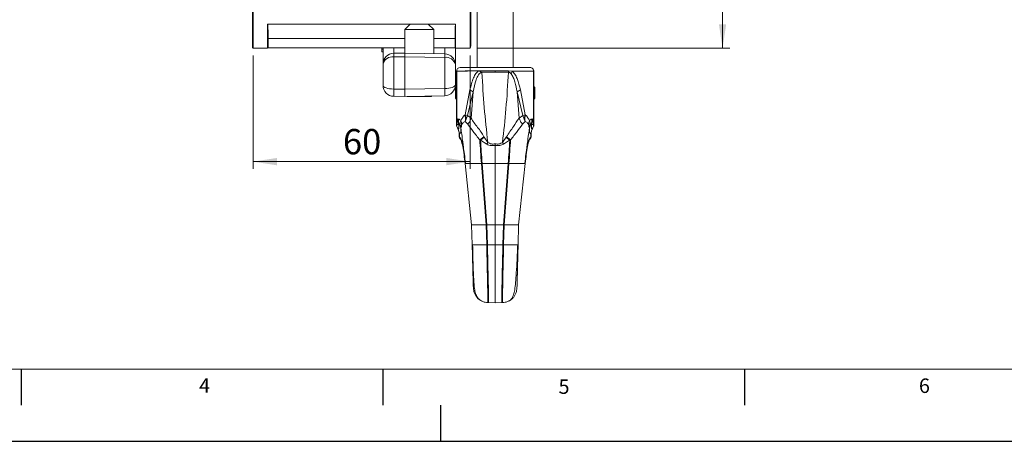
# Model space of a CAD drawing. Units: millimetres. Extents: x -349 to 594, y 0 to 420.
# Drawn here: x 152 to 288, y 0 to 58 of the extents above; entities that cross this region are included whole.
import ezdxf

# ---------------------------------------------------------------- set-up
doc = ezdxf.new("R2010")
doc.units = ezdxf.units.MM
doc.layers.add('LINIEN-DÜNN', color=7, linetype='Continuous')
doc.layers.add('VORLAGE_TEXT', color=7, linetype='Continuous')
doc.layers.add('LINIEN-NORMAL', color=7, linetype='Continuous', lineweight=15)
doc.styles.add('SLDTEXTSTYLE0', font='TXT', dxfattribs={"width": 0.605})
doc.dimstyles.new('SLDDIMSTYLE1', dxfattribs={"dimtxt": 3.5, "dimasz": 3.302, "dimexe": 0, "dimexo": 0.0625, "dimgap": 0.875, "dimtad": 1, "dimlfac": 2, "dimrnd": 1e-09, "dimzin": 12, "dimdsep": 46, "dimtxsty": 'SLDTEXTSTYLE0', "dimsah": 1, "dimcen": 0.09, "dimadec": 0, "dimazin": 3, "dimtfac": 1, "dimtofl": 0, "dimtmove": 0, "dimatfit": 3, "dimfxl": 1, "dimfrac": 2, "dimtolj": 1, "dimtzin": 12, "dimarcsym": 0})
doc.dimstyles.new('SLDDIMSTYLE2', dxfattribs={"dimtxt": 3.5, "dimasz": 3.302, "dimexe": 0, "dimexo": 0.0625, "dimgap": 0.875, "dimtad": 1, "dimdec": 1, "dimlfac": 2, "dimrnd": 1e-09, "dimzin": 12, "dimdsep": 46, "dimtxsty": 'SLDTEXTSTYLE0', "dimsah": 1, "dimcen": 0.09, "dimadec": 0, "dimazin": 3, "dimtfac": 1, "dimtofl": 0, "dimtmove": 0, "dimatfit": 3, "dimfxl": 1, "dimfrac": 2, "dimtolj": 1, "dimtzin": 12, "dimarcsym": 0})

# ---------------------------------------------------------------- blocks, each defined once
blk = doc.blocks.new('_D_8')
at = {"color": 7, "linetype": 'Continuous', "lineweight": 0}
for p, q in [((215.08, 118.02), (249.99, 118.02)), ((248.99, 118.02), (248.99, 54.37)), ((215.08, 54.37), (249.99, 54.37))]:
    blk.add_line(p, q, dxfattribs=at)
for points in [[(248.99, 118.02), (248.48, 114.71), (249.49, 114.71)], [(248.99, 54.37), (249.49, 57.67), (248.48, 57.67)]]:
    blk.add_solid(points, dxfattribs=at)
at = {"color": 7, "linetype": 'Continuous', "lineweight": 0, "insert": (244.47, 79.64), "char_height": 3.5, "attachment_point": 1, "rotation": 90, "style": 'SLDTEXTSTYLE0'}
blk.add_mtext('127.3', dxfattribs=at)
blk = doc.blocks.new('_D_13')
at = {"color": 7, "linetype": 'Continuous', "lineweight": 0}
for p, q in [((184.08, 53.37), (184.08, 37.68)), ((214.08, 53.37), (214.08, 37.68)), ((184.08, 38.68), (214.08, 38.68))]:
    blk.add_line(p, q, dxfattribs=at)
for points in [[(184.08, 38.68), (187.38, 38.17), (187.38, 39.19)], [(214.08, 38.68), (210.77, 39.19), (210.77, 38.17)]]:
    blk.add_solid(points, dxfattribs=at)
at = {"color": 7, "linetype": 'Continuous', "lineweight": 0, "insert": (196.49, 43.19), "char_height": 3.5, "attachment_point": 1, "style": 'SLDTEXTSTYLE0'}
blk.add_mtext('60', dxfattribs=at)

msp = doc.modelspace()

# ---------------------------------------------------------------- linework, layer by layer
at = {"color": 7, "linetype": 'Continuous', "lineweight": 15}
for p, q in [((184.0015, 117.94086), (184.0015, 54.44086)), ((184.07568, 54.36669), (184.07568, 118.01504)), ((214.07568, 54.36669), (214.07568, 118.01504)), ((214.1695, 115.69086), (214.1695, 56.69086)), ((215.04077, 67.12943), (215.04077, 51.69087)), ((220.04076, 51.69087), (220.04076, 66.81872)), ((186.07568, 57.69086), (212.07567, 57.69086)), ((186.07568, 54.36669), (186.07568, 57.69086)), ((205.79075, 57.69086), (205.04078, 56.94086)), ((209.04075, 56.94086), (208.29075, 57.69086)), ((212.07567, 57.69086), (212.07567, 54.36669)), ((205.04078, 56.94086), (205.04078, 53.69086)), ((209.04075, 56.94086), (205.04078, 56.94086)), ((209.04075, 53.62104), (209.04075, 56.94086)), ((186.12804, 54.41905), (186.12804, 55.69086)), ((186.12804, 55.69086), (205.04078, 55.69086)), ((209.04075, 55.69086), (212.02331, 55.69086)), ((212.02331, 55.69086), (212.02331, 54.41905)), ((184.0015, 54.44086), (184.07568, 54.36669)), ((186.07568, 54.36669), (184.07568, 54.36669)), ((186.12804, 54.41905), (186.07568, 54.36669)), ((186.12804, 54.41905), (205.04078, 54.41905)), ((201.87201, 53.84895), (202.04075, 53.84895)), ((201.89076, 54.41905), (201.89076, 54.22051)), ((201.89076, 54.22051), (202.04075, 54.22051)), ((201.89076, 54.22051), (201.89076, 53.85108)), ((202.04075, 52.16445), (202.04075, 54.41905)), ((203.51457, 54.41905), (203.51457, 53.66422)), ((203.51457, 53.66422), (205.04078, 53.69086)), ((205.04078, 53.19094), (203.51457, 53.1643)), ((203.51457, 53.1643), (203.51457, 48.71735)), ((205.04078, 53.19094), (205.04078, 53.69086)), ((205.04078, 53.69086), (210.56693, 53.5944)), ((205.04078, 48.69071), (205.04078, 53.19094)), ((210.56693, 53.09448), (205.04078, 53.19094)), ((209.04075, 54.41905), (212.02331, 54.41905)), ((210.56693, 53.5944), (210.56693, 54.41905)), ((212.07567, 54.36669), (212.02331, 54.41905)), ((212.04078, 54.40159), (212.04078, 52.09463)), ((212.07567, 54.36669), (214.07568, 54.36669)), ((214.14986, 54.44086), (214.07568, 54.36669)), ((202.04075, 49.21728), (202.04075, 52.16445)), ((210.56693, 48.78717), (210.56693, 53.09448)), ((212.04078, 52.09463), (212.04078, 49.2871)), ((212.21759, 51.19086), (212.19077, 51.19086)), ((212.19077, 51.19086), (212.19077, 44.60398)), ((212.21759, 51.19086), (212.21759, 44.60398)), ((212.69076, 51.69087), (222.39076, 51.69087)), ((217.54076, 51.072), (215.61488, 51.06544)), ((215.61488, 51.06544), (215.71168, 50.99191)), ((217.54076, 51.24498), (219.36267, 51.24511)), ((217.54076, 51.072), (217.54076, 51.24498)), ((219.37349, 51.06477), (219.36267, 51.24511)), ((219.36267, 51.24511), (219.89872, 51.19086)), ((219.89872, 51.19086), (219.74202, 50.825)), ((219.89872, 51.19086), (222.86394, 51.19086)), ((222.86394, 44.60398), (222.86394, 51.19086)), ((222.86394, 51.19086), (222.89076, 51.19086)), ((222.89076, 44.60398), (222.89076, 51.19086)), ((212.19077, 49.09086), (212.04078, 48.94086)), ((223.04075, 48.94086), (222.89076, 49.09086)), ((203.51457, 48.71735), (205.04078, 48.69071)), ((205.04078, 47.69087), (203.51457, 47.7175)), ((205.04078, 48.69071), (210.56693, 48.78717)), ((205.04078, 48.69071), (205.04078, 47.69087)), ((210.56693, 47.78732), (205.04078, 47.69087)), ((205.37587, 47.69671), (205.38601, 47.69087)), ((208.69552, 47.69087), (205.38601, 47.69087)), ((208.69552, 47.69087), (208.80946, 47.75665)), ((212.04078, 48.94086), (212.04078, 47.44087)), ((213.39511, 45.1588), (214.04927, 48.6004)), ((214.50054, 48.34478), (213.70518, 45.07324)), ((214.50054, 48.34478), (214.04927, 48.6004)), ((214.50054, 48.34478), (214.23613, 44.6997)), ((220.58099, 48.34478), (221.03226, 48.6004)), ((220.58099, 48.34478), (220.84539, 44.6997)), ((221.37635, 45.07322), (220.58099, 48.34478)), ((221.03226, 48.6004), (221.68642, 45.1588)), ((223.04075, 48.94086), (223.04075, 47.44087)), ((212.04078, 47.44087), (212.19077, 47.29087)), ((222.89076, 47.29087), (223.04075, 47.44087)), ((213.35992, 45.12418), (213.39511, 45.1588)), ((213.70518, 45.07324), (213.39511, 45.1588)), ((213.70515, 45.07324), (213.54707, 44.55019)), ((213.70515, 45.07324), (214.23613, 44.6997)), ((220.84539, 44.6997), (221.37638, 45.07322)), ((221.68642, 45.1588), (221.37635, 45.07322)), ((221.53445, 44.55019), (221.37638, 45.07322)), ((221.68642, 45.1588), (221.72161, 45.12418)), ((212.19077, 44.60398), (212.19077, 44.04496)), ((212.21759, 44.60398), (212.19077, 44.60398)), ((212.19077, 44.04496), (212.19077, 43.75894)), ((212.32211, 44.60398), (212.21759, 44.60398)), ((212.25637, 43.82136), (212.49353, 43.82135)), ((212.48385, 44.57417), (212.32211, 44.60398)), ((212.49353, 43.82135), (212.54971, 43.87711)), ((213.54707, 44.55019), (213.39151, 44.25223)), ((213.39151, 44.25223), (213.74103, 43.84813)), ((221.34047, 43.84813), (221.68963, 44.25253)), ((221.53448, 44.55021), (221.68955, 44.25246)), ((222.53182, 43.8771), (222.588, 43.82135)), ((222.82516, 43.82136), (222.588, 43.82135)), ((222.75942, 44.60398), (222.59774, 44.57419)), ((222.75942, 44.60398), (222.86394, 44.60398)), ((222.86394, 44.60398), (222.89076, 44.60398)), ((222.89076, 44.04496), (222.89076, 44.60398)), ((222.89076, 43.75893), (222.89076, 44.04496)), ((212.24304, 43.53629), (212.33543, 43.35151)), ((212.33543, 43.35154), (212.36511, 43.30733)), ((212.33543, 43.35154), (212.37405, 43.2568)), ((212.3751, 43.25736), (212.33543, 43.35154)), ((212.37405, 43.2568), (212.44013, 43.09475)), ((212.41858, 43.15413), (212.3751, 43.25736)), ((212.38851, 43.26133), (212.38398, 43.26035)), ((212.44182, 43.21308), (212.4294, 43.2118)), ((212.5653, 42.47785), (212.57397, 42.12592)), ((212.5886, 42.47605), (212.58854, 42.47624)), ((212.60475, 42.12892), (212.58857, 42.47624)), ((212.87071, 43.55745), (212.78369, 43.31615)), ((222.29784, 43.31615), (222.21082, 43.55753)), ((222.49296, 42.47623), (222.47677, 42.12892)), ((222.49296, 42.47623), (222.49293, 42.47607)), ((222.50756, 42.12592), (222.5162, 42.47785)), ((222.65219, 43.21187), (222.63237, 43.21386)), ((222.64027, 43.09201), (222.70634, 43.25406)), ((222.70527, 43.25464), (222.66295, 43.15418)), ((222.69546, 43.25714), (222.6912, 43.25732)), ((222.7461, 43.35155), (222.70527, 43.25464)), ((222.70634, 43.25406), (222.7461, 43.35155)), ((222.71576, 43.30634), (222.7461, 43.35155)), ((222.74613, 43.35158), (222.83842, 43.53618)), ((215.97024, 42.12611), (215.4116, 41.68188)), ((215.4116, 41.68188), (215.51802, 41.58584)), ((215.53531, 41.63691), (216.01074, 42.04756)), ((216.36929, 41.0831), (215.53531, 41.63691)), ((215.97024, 42.12611), (216.01074, 42.04756)), ((216.01074, 42.04756), (216.52164, 41.3444)), ((216.36929, 41.08313), (216.52164, 41.3444)), ((217.54076, 40.92364), (217.54076, 41.16387)), ((217.54076, 38.44086), (217.54076, 40.92353)), ((218.55988, 41.3444), (219.07079, 42.04755)), ((218.55988, 41.3444), (218.71223, 41.08312)), ((219.54643, 41.6371), (218.71223, 41.0831)), ((219.07079, 42.04755), (219.11129, 42.1261)), ((219.07079, 42.04755), (219.54643, 41.63711)), ((219.66993, 41.68188), (219.11129, 42.1261)), ((219.56351, 41.58586), (219.66993, 41.68188)), ((222.47677, 42.12892), (222.47674, 42.12895)), ((213.41571, 38.44641), (213.38119, 38.44086)), ((215.64107, 38.44086), (213.38119, 38.44086)), ((214.29076, 29.94086), (213.38119, 38.44086)), ((215.74106, 38.44086), (215.64107, 38.44086)), ((215.64107, 38.44086), (216.29077, 29.94086)), ((217.54076, 38.44086), (215.74106, 38.44086)), ((215.74106, 38.44086), (216.39075, 29.94086)), ((219.34044, 38.44086), (217.54076, 38.44086)), ((217.54076, 38.44086), (217.54076, 29.94086)), ((219.34044, 38.44086), (218.69078, 29.94086)), ((218.79076, 29.94086), (219.44045, 38.44086)), ((219.44045, 38.44086), (219.34044, 38.44086)), ((221.70033, 38.44086), (219.44045, 38.44086)), ((221.70033, 38.44086), (220.79077, 29.94086)), ((221.70033, 38.44086), (221.66579, 38.44641)), ((216.29077, 29.94086), (214.29076, 29.94086)), ((214.36688, 27.19086), (214.29076, 29.94086)), ((216.29077, 29.94086), (216.36688, 27.19086)), ((216.39075, 29.94086), (217.54076, 29.94086)), ((216.46687, 27.19086), (216.39075, 29.94086)), ((217.54076, 29.94086), (218.69078, 29.94086)), ((217.54076, 29.94086), (217.54076, 27.19086)), ((218.69078, 29.94086), (218.61466, 27.19086)), ((218.71465, 27.19086), (218.79076, 29.94086)), ((220.79077, 29.94086), (218.79076, 29.94086)), ((220.79077, 29.94086), (220.71465, 27.19086)), ((214.36685, 27.19086), (214.38124, 26.66109)), ((214.42189, 27.19086), (214.36688, 27.19086)), ((214.36688, 27.19086), (214.41897, 27.19086)), ((214.37683, 26.81638), (214.36688, 27.19086)), ((216.36688, 27.19086), (214.42189, 27.19086)), ((216.36688, 27.19086), (216.46687, 27.19086)), ((216.46687, 27.19086), (217.54076, 27.19086)), ((216.54075, 27.19086), (218.54075, 27.19086)), ((217.54076, 27.19086), (218.61466, 27.19086)), ((217.54076, 19.15945), (217.54076, 27.19086)), ((218.61466, 27.19086), (218.71465, 27.19086)), ((220.71465, 27.19086), (218.71465, 27.19086)), ((220.70029, 26.66109), (220.71468, 27.19086)), ((216.64076, 19.19088), (216.54075, 19.19088)), ((217.54076, 19.15945), (216.64076, 19.19088)), ((218.44076, 19.19088), (217.54076, 19.15945)), ((218.54075, 19.19088), (218.44076, 19.19088))]:
    msp.add_line(p, q, dxfattribs=at)
at = {"color": 7, "linetype": 'Continuous', "lineweight": 15, "flags": 128}
for points in [[(212.21759, 51.19086), (212.28632, 51.19086), (212.36184, 51.19086), (212.44403, 51.19086), (212.53278, 51.19086), (212.62803, 51.19086), (212.7296, 51.19086), (212.83739, 51.19086), (212.95124, 51.19087)], [(202.04075, 49.21728), (202.06895, 49.1208), (202.15245, 49.02795), (202.28814, 48.94222), (202.47089, 48.86682), (202.69384, 48.8046), (202.94865, 48.75788), (203.2257, 48.72843), (203.51457, 48.71735)], [(210.56693, 48.78717), (210.85583, 48.79825), (211.13288, 48.8277), (211.38766, 48.87442), (211.61064, 48.93664), (211.79339, 49.01204), (211.92908, 49.09777), (212.01258, 49.19062), (212.04078, 49.2871)]]:
    msp.add_lwpolyline(points, dxfattribs=at)
at = {"color": 7, "linetype": 'Continuous', "lineweight": 15}
for centre, radius, start, end in [((128.74913, 56.1899), 57.38109, 359.5016965, 1.4989006), ((271.55084, 56.17114), 59.52947, 178.5371417, 180.4622611), ((149.56701, 56.12968), 64.60492, 358.5020805, 0.4977021), ((203.54078, 52.16443), 1.50002, 91.0011633, 179.9990633), ((203.32387, 51.85924), 1.31892, 81.6868002, 166.6196684), ((210.72117, 53.41426), 7.21094, 178.0134824, 181.9865176), ((203.43358, 53.34444), 7.13773, 357.9931075, 2.0068925), ((210.54075, 52.09461), 1.50002, 0.0008457, 89.0000149), ((210.75765, 51.78942), 1.31893, 13.38019, 98.3142196), ((212.69072, 51.19088), 0.49995, 134.9975143, 180.0018183), ((212.70457, 51.20391), 0.48715, 91.6235539, 181.5348383), ((212.69078, 51.19085), 0.50001, 90.0018396, 134.9996817), ((203.54078, 49.2173), 1.50002, 180.000753, 268.9989492), ((210.54075, 49.28712), 1.50002, 271.0000164, 359.999123), ((217.87376, 48.21743), 14.36789, 178.006023, 181.993977), ((196.28045, 48.28725), 14.29523, 357.9958758, 2.0041242)]:
    msp.add_arc(centre, radius, start, end, dxfattribs=at)
for points, knots in [([(212.95124, 51.19086), (213.24265, 51.20758), (213.89679, 51.24509), (214.97454, 51.2485), (216.21279, 51.24272), (217.08793, 51.24421), (217.54076, 51.24498)], [0, 0, 0, 0, 0.190724034, 0.428112, 0.70407822, 1, 1, 1, 1]), ([(215.2219, 51.22027), (214.80126, 51.22122), (214.04421, 51.22293), (213.28749, 51.20073), (212.95124, 51.19087)], [0, 0, 0, 0, 0.555635269, 1, 1, 1, 1]), ([(214.04927, 48.6004), (214.18778, 49.16422), (214.3789, 49.94223), (214.8106, 50.8308), (215.09685, 51.10185), (215.2219, 51.22027)], [0, 0, 0, 0, 0.597149821, 0.824004416, 1, 1, 1, 1]), ([(215.71171, 50.9919), (215.66515, 50.99076), (215.56998, 50.98841), (215.38566, 50.89051), (215.11714, 50.56744), (214.77256, 49.6972), (214.61138, 48.89586), (214.50054, 48.34478)], [0, 0, 0, 0, 0.045119456, 0.0922246046, 0.1988538243, 0.4490487168, 1, 1, 1, 1]), ([(215.2219, 51.22037), (215.29165, 51.21282), (215.43653, 51.19715), (215.55397, 51.11044), (215.61488, 51.06547)], [0, 0, 0, 0, 0.481353477, 1, 1, 1, 1]), ([(215.71171, 50.99191), (215.805, 49.38055), (215.99159, 46.15772), (216.34495, 42.94888), (216.52164, 41.3444)], [0, 0, 0, 0, 0.499980435, 1, 1, 1, 1]), ([(219.37349, 51.06477), (219.07307, 51.06387), (218.7152, 51.06279), (218.25999, 51.06684), (217.94951, 51.07003), (217.69645, 51.07125), (217.54076, 51.072)], [0, 0, 0, 0, 0.491748347, 0.58577268, 0.745153422, 1, 1, 1, 1]), ([(218.55988, 41.3444), (218.7303, 42.88622), (219.08763, 46.11907), (219.27531, 49.36625), (219.37349, 51.06477)], [0, 0, 0, 0, 0.4769240452, 1, 1, 1, 1]), ([(219.74202, 50.825), (219.68577, 50.88231), (219.60361, 50.96603), (219.4915, 51.04138), (219.42401, 51.06534), (219.39014, 51.06496), (219.37349, 51.06477)], [0, 0, 0, 0, 0.531820261, 0.776748506, 0.890204219, 1, 1, 1, 1]), ([(220.58099, 48.34478), (220.48741, 48.79787), (220.34944, 49.46584), (220.08799, 50.31461), (219.85302, 50.66125), (219.74202, 50.825)], [0, 0, 0, 0, 0.526614058, 0.776367777, 1, 1, 1, 1]), ([(219.89872, 51.19086), (220.02577, 51.06035), (220.31764, 50.76051), (220.71848, 49.87666), (220.90338, 49.12458), (221.03226, 48.6004)], [0, 0, 0, 0, 0.189361261, 0.435017876, 1, 1, 1, 1]), ([(222.86394, 51.19086), (222.8569, 51.25623), (222.84294, 51.38601), (222.7347, 51.55108), (222.57822, 51.66789), (222.45293, 51.68325), (222.39076, 51.69087)], [0, 0, 0, 0, 0.256336135, 0.508993979, 0.756393731, 1, 1, 1, 1]), ([(222.39076, 51.69087), (222.45697, 51.68404), (222.58938, 51.67038), (222.69267, 51.58641), (222.74431, 51.54442)], [0, 0, 0, 0, 0.499983488, 1, 1, 1, 1]), ([(222.74431, 51.54442), (222.7863, 51.49277), (222.87028, 51.38949), (222.88393, 51.25707), (222.89076, 51.19086)], [0, 0, 0, 0, 0.5000020802, 1, 1, 1, 1]), ([(212.80693, 44.32573), (212.86991, 44.47666), (212.99734, 44.78208), (213.23812, 45.00926), (213.35992, 45.12418)], [0, 0, 0, 0, 0.494178891, 1, 1, 1, 1]), ([(213.35992, 45.12418), (213.39334, 44.97312), (213.4573, 44.68409), (213.41282, 44.39173), (213.3916, 44.25218)], [0, 0, 0, 0, 0.522647495, 1, 1, 1, 1]), ([(213.54704, 44.55019), (213.53661, 44.65071), (213.51481, 44.86065), (213.43613, 45.05664), (213.39511, 45.1588)], [0, 0, 0, 0, 0.478753655, 1, 1, 1, 1]), ([(221.53445, 44.55019), (221.54483, 44.65031), (221.5666, 44.86026), (221.64526, 45.05627), (221.68642, 45.1588)], [0, 0, 0, 0, 0.476881393, 1, 1, 1, 1]), ([(221.68955, 44.25246), (221.66841, 44.39197), (221.62411, 44.68425), (221.68814, 44.97316), (221.72161, 45.12418)], [0, 0, 0, 0, 0.477291637, 1, 1, 1, 1]), ([(221.72161, 45.12418), (221.84354, 45.00913), (222.08429, 44.78199), (222.21163, 44.47661), (222.27448, 44.32591)], [0, 0, 0, 0, 0.506487361, 1, 1, 1, 1]), ([(212.19077, 44.04496), (212.19371, 44.00565), (212.19963, 43.92645), (212.23736, 43.85655), (212.25637, 43.82136)], [0, 0, 0, 0, 0.496454719, 1, 1, 1, 1]), ([(212.24388, 43.54223), (212.23002, 43.57132), (212.19727, 43.64007), (212.19315, 43.71641), (212.19077, 43.76045)], [0, 0, 0, 0, 0.423113727, 1, 1, 1, 1]), ([(212.21759, 44.60398), (212.21815, 44.53181), (212.21925, 44.39107), (212.22724, 44.18527), (212.23923, 43.99648), (212.25097, 43.87648), (212.25637, 43.82136)], [0, 0, 0, 0, 0.276198917, 0.538582553, 0.7880595169, 1, 1, 1, 1]), ([(212.24361, 43.53656), (212.24359, 43.53615), (212.24237, 43.51104), (212.25264, 43.71998), (212.25478, 43.77806), (212.25637, 43.82136)], [0, 0, 0, 0, 0.004280375, 0.257668655, 1, 1, 1, 1]), ([(212.32211, 44.60398), (212.32945, 44.46839), (212.34407, 44.19818), (212.44383, 43.94665), (212.49353, 43.82135)], [0, 0, 0, 0, 0.501808077, 1, 1, 1, 1]), ([(212.36511, 43.30733), (212.37953, 43.26597), (212.40239, 43.20039), (212.55542, 43.21526), (212.49258, 43.51581), (212.49314, 43.69704), (212.49353, 43.82135)], [0, 0, 0, 0, 0.145413761, 0.230598713, 0.472250731, 1, 1, 1, 1]), ([(212.48385, 44.57417), (212.47716, 44.45478), (212.46397, 44.21906), (212.52138, 43.99011), (212.54971, 43.87711)], [0, 0, 0, 0, 0.506465411, 1, 1, 1, 1]), ([(212.48385, 44.57417), (212.54168, 44.54625), (212.66641, 44.48604), (212.75788, 44.38169), (212.80693, 44.32573)], [0, 0, 0, 0, 0.46370204, 1, 1, 1, 1]), ([(212.54971, 43.87711), (212.569, 43.8836), (212.59971, 43.89392), (212.64072, 43.86893), (212.6563, 43.84823), (212.66507, 43.83657)], [0, 0, 0, 0, 0.424361874, 0.675636271, 1, 1, 1, 1]), ([(212.54971, 43.87711), (212.60803, 43.78957), (212.72253, 43.61771), (212.76356, 43.41541), (212.78369, 43.31615)], [0, 0, 0, 0, 0.509327943, 1, 1, 1, 1]), ([(212.66507, 43.83657), (212.6739, 43.91757), (212.69254, 44.08873), (212.76746, 44.24396), (212.80693, 44.32573)], [0, 0, 0, 0, 0.473196665, 1, 1, 1, 1]), ([(212.66507, 43.83657), (212.69953, 43.76475), (212.75089, 43.65769), (212.84104, 43.58228), (212.87071, 43.55745)], [0, 0, 0, 0, 0.670838881, 1, 1, 1, 1]), ([(212.87071, 43.55745), (212.88952, 43.68126), (212.92911, 43.94192), (212.849, 44.19359), (212.80693, 44.32573)], [0, 0, 0, 0, 0.4749475, 1, 1, 1, 1]), ([(213.39151, 44.25223), (213.26909, 44.1843), (213.07812, 44.07833), (212.95095, 43.84838), (212.89639, 43.69158), (212.8795, 43.60336), (212.87071, 43.55745)], [0, 0, 0, 0, 0.450976313, 0.703556911, 0.845746792, 1, 1, 1, 1]), ([(213.74103, 43.84813), (213.84851, 43.9783), (214.06045, 44.23498), (214.17813, 44.54627), (214.23613, 44.6997)], [0, 0, 0, 0, 0.507124453, 1, 1, 1, 1]), ([(213.74106, 43.84812), (213.99216, 43.52013), (214.54648, 42.7961), (215.1057, 42.07585), (215.4116, 41.68188)], [0, 0, 0, 0, 0.453004277, 1, 1, 1, 1]), ([(214.23613, 44.6997), (214.35784, 44.48317), (214.61262, 44.02988), (215.12009, 43.42923), (215.5943, 42.79806), (215.84713, 42.34615), (215.97024, 42.12611)], [0, 0, 0, 0, 0.239196125, 0.500747099, 0.756899136, 1, 1, 1, 1]), ([(219.11129, 42.1261), (219.42784, 42.60001), (220.00242, 43.4602), (220.58415, 44.31557), (220.84539, 44.6997)], [0, 0, 0, 0, 0.550928659, 1, 1, 1, 1]), ([(219.66993, 41.68188), (219.97584, 42.07594), (220.53502, 42.79623), (221.08939, 43.52022), (221.34047, 43.84813)], [0, 0, 0, 0, 0.5470824487, 1, 1, 1, 1]), ([(221.34047, 43.84813), (221.233, 43.9783), (221.02108, 44.23499), (220.9034, 44.54627), (220.84539, 44.6997)], [0, 0, 0, 0, 0.507110932, 1, 1, 1, 1]), ([(222.21082, 43.55752), (222.20202, 43.60348), (222.18514, 43.69175), (222.13047, 43.84862), (222.00324, 44.07865), (221.81212, 44.18461), (221.68963, 44.25252)], [0, 0, 0, 0, 0.154346463, 0.296440132, 0.549072682, 1, 1, 1, 1]), ([(222.27448, 44.32591), (222.23242, 44.19368), (222.15237, 43.94196), (222.192, 43.68128), (222.21082, 43.55753)], [0, 0, 0, 0, 0.525288673, 1, 1, 1, 1]), ([(222.21082, 43.55753), (222.22607, 43.56224), (222.26547, 43.57441), (222.32012, 43.6881), (222.37478, 43.77235), (222.41642, 43.83655)], [0, 0, 0, 0, 0.1307129699, 0.337635559, 1, 1, 1, 1]), ([(222.27448, 44.32591), (222.32352, 44.38181), (222.41504, 44.48614), (222.53982, 44.54628), (222.59774, 44.57419)], [0, 0, 0, 0, 0.53583656, 1, 1, 1, 1]), ([(222.41642, 43.83655), (222.4076, 43.91762), (222.38896, 44.08887), (222.31397, 44.24414), (222.27448, 44.32591)], [0, 0, 0, 0, 0.473408634, 1, 1, 1, 1]), ([(222.29784, 43.31615), (222.31797, 43.41541), (222.359, 43.61771), (222.4735, 43.78957), (222.53182, 43.87711)], [0, 0, 0, 0, 0.490672057, 1, 1, 1, 1]), ([(222.41642, 43.83655), (222.42521, 43.84821), (222.4408, 43.86891), (222.48181, 43.89392), (222.51253, 43.88359), (222.53182, 43.87711)], [0, 0, 0, 0, 0.324481321, 0.575728584, 1, 1, 1, 1]), ([(222.53182, 43.87711), (222.56016, 43.99011), (222.61759, 44.21907), (222.60441, 44.4548), (222.59774, 44.57419)], [0, 0, 0, 0, 0.493528473, 1, 1, 1, 1]), ([(222.588, 43.82135), (222.58838, 43.69701), (222.58893, 43.51575), (222.52606, 43.21538), (222.67872, 43.20036), (222.70147, 43.26546), (222.71576, 43.30634)], [0, 0, 0, 0, 0.5285546665, 0.7705291856, 0.8559241767, 1, 1, 1, 1]), ([(222.588, 43.82135), (222.6377, 43.94666), (222.73746, 44.19818), (222.75208, 44.46839), (222.75942, 44.60398)], [0, 0, 0, 0, 0.498194213, 1, 1, 1, 1]), ([(222.82516, 43.82136), (222.83056, 43.87649), (222.8423, 43.99652), (222.85429, 44.18532), (222.86228, 44.39111), (222.86337, 44.53182), (222.86394, 44.60398)], [0, 0, 0, 0, 0.211978395, 0.461526554, 0.723848527, 1, 1, 1, 1]), ([(222.89076, 44.04496), (222.88782, 44.00565), (222.8819, 43.92645), (222.84416, 43.85655), (222.82516, 43.82136)], [0, 0, 0, 0, 0.496454719, 1, 1, 1, 1]), ([(222.82516, 43.82136), (222.82813, 43.74946), (222.83205, 43.65447), (222.83677, 43.55952), (222.83792, 43.53643)], [0, 0, 0, 0, 0.756871597, 1, 1, 1, 1]), ([(222.83765, 43.54223), (222.85151, 43.57132), (222.88426, 43.64007), (222.88838, 43.71641), (222.89076, 43.76045)], [0, 0, 0, 0, 0.423113727, 1, 1, 1, 1]), ([(212.41473, 43.15263), (212.44686, 43.07502), (212.53683, 42.85764), (212.55418, 42.62188), (212.56533, 42.47029)], [0, 0, 0, 0, 0.3570289638, 1, 1, 1, 1]), ([(212.58854, 42.47624), (212.56936, 42.64642), (212.54286, 42.88148), (212.44546, 43.09515), (212.41858, 43.15413)], [0, 0, 0, 0, 0.723962818, 1, 1, 1, 1]), ([(212.78369, 43.31615), (212.8148, 43.07157), (212.85602, 42.74758), (212.64122, 42.52966), (212.58857, 42.47624)], [0, 0, 0, 0, 0.754866267, 1, 1, 1, 1]), ([(213.38119, 38.44086), (213.32833, 38.94041), (213.22705, 39.89737), (213.07799, 41.23815), (212.94522, 42.36595), (212.83203, 43.03177), (212.78369, 43.31615)], [0, 0, 0, 0, 0.306753562, 0.587628765, 0.823877247, 1, 1, 1, 1]), ([(222.29784, 43.31615), (222.2495, 43.03177), (222.13631, 42.36595), (222.00349, 41.23816), (221.85449, 39.89736), (221.75321, 38.94041), (221.70033, 38.44086)], [0, 0, 0, 0, 0.176122737, 0.41237196, 0.693246466, 1, 1, 1, 1]), ([(222.49296, 42.47623), (222.4403, 42.52966), (222.22554, 42.7476), (222.26674, 43.07159), (222.29784, 43.31615)], [0, 0, 0, 0, 0.245168148, 1, 1, 1, 1]), ([(222.66295, 43.15418), (222.63608, 43.09522), (222.53868, 42.88153), (222.51216, 42.64645), (222.49296, 42.47623)], [0, 0, 0, 0, 0.275903254, 1, 1, 1, 1]), ([(222.5162, 42.4703), (222.52736, 42.62189), (222.5447, 42.85766), (222.63467, 43.07505), (222.66679, 43.15268)], [0, 0, 0, 0, 0.642933989, 1, 1, 1, 1]), ([(212.57382, 42.13187), (212.57989, 42.08041), (212.59175, 41.97992), (212.65657, 41.85754), (212.71984, 41.80523), (212.74503, 41.7844)], [0, 0, 0, 0, 0.387079571, 0.755920884, 1, 1, 1, 1]), ([(213.38119, 38.44086), (213.33639, 38.85251), (213.25201, 39.62773), (213.07123, 40.70469), (212.93506, 41.5603), (212.6895, 41.98304), (212.60475, 42.12892)], [0, 0, 0, 0, 0.3269193715, 0.6156629317, 0.8673666588, 1, 1, 1, 1]), ([(212.60478, 42.12892), (212.60602, 42.07938), (212.60845, 41.98147), (212.67381, 41.85076), (212.74308, 41.76644), (212.79464, 41.74245), (212.80315, 41.73848)], [0, 0, 0, 0, 0.318895986, 0.630303173, 0.938969143, 1, 1, 1, 1]), ([(212.82213, 41.7235), (212.82042, 41.72421), (212.79014, 41.73685), (212.7689, 41.76344), (212.74885, 41.78853)], [0, 0, 0, 0, 0.056412113, 1, 1, 1, 1]), ([(212.80896, 41.72712), (212.8726, 41.64308), (213.08197, 41.36658), (213.15058, 40.6408), (213.31374, 39.63735), (213.3815, 38.84711), (213.4186, 38.41449)], [0, 0, 0, 0, 0.0919603259, 0.3025604422, 0.6181856851, 1, 1, 1, 1]), ([(212.81027, 41.72641), (212.87382, 41.64235), (213.08291, 41.36576), (213.15143, 40.64026), (213.31437, 39.63705), (213.38199, 38.84704), (213.41901, 38.41456)], [0, 0, 0, 0, 0.091961055, 0.302572185, 0.618191113, 1, 1, 1, 1]), ([(213.38119, 38.44086), (213.33514, 38.84143), (213.2446, 39.62894), (213.09473, 40.71925), (212.91506, 41.39141), (212.83608, 41.68685)], [0, 0, 0, 0, 0.367163287, 0.721840098, 1, 1, 1, 1]), ([(213.38119, 38.44086), (213.32767, 38.94061), (213.22511, 39.89831), (213.11289, 40.96885), (213.04014, 41.53793), (213.0258, 41.65014)], [0, 0, 0, 0, 0.466977464, 0.894896369, 1, 1, 1, 1]), ([(215.4116, 41.68188), (215.44712, 41.15327), (215.51975, 40.07265), (215.60005, 38.99258), (215.64107, 38.44086)], [0, 0, 0, 0, 0.489180983, 1, 1, 1, 1]), ([(215.51802, 41.58584), (215.518, 41.59626), (215.51796, 41.61102), (215.52608, 41.62835), (215.53227, 41.63409), (215.53531, 41.63691)], [0, 0, 0, 0, 0.5503084985, 0.7795601619, 1, 1, 1, 1]), ([(215.74106, 38.44086), (215.70127, 38.97551), (215.62328, 40.02358), (215.55263, 41.07217), (215.51802, 41.58584)], [0, 0, 0, 0, 0.510130731, 1, 1, 1, 1]), ([(217.54076, 40.92353), (217.35473, 40.90335), (216.95225, 40.85969), (216.57316, 41.00497), (216.36929, 41.0831)], [0, 0, 0, 0, 0.462213478, 1, 1, 1, 1]), ([(216.52164, 41.3444), (216.59956, 41.29719), (216.75425, 41.20346), (217.0098, 41.1126), (217.28201, 41.08913), (217.45427, 41.13889), (217.54076, 41.16387)], [0, 0, 0, 0, 0.253581291, 0.50349316, 0.750711203, 1, 1, 1, 1]), ([(218.71223, 41.0831), (218.53649, 41.01409), (218.1599, 40.86622), (217.75609, 40.9036), (217.54073, 40.92353)], [0, 0, 0, 0, 0.466680444, 1, 1, 1, 1]), ([(217.54076, 41.16387), (217.62742, 41.1389), (217.79984, 41.08921), (218.0721, 41.11294), (218.32764, 41.20336), (218.48213, 41.29718), (218.55988, 41.3444)], [0, 0, 0, 0, 0.2497149564, 0.4968703081, 0.7467931951, 1, 1, 1, 1]), ([(219.34044, 38.44086), (219.38024, 38.97552), (219.45826, 40.02359), (219.5289, 41.07219), (219.56351, 41.58586)], [0, 0, 0, 0, 0.5101333542, 1, 1, 1, 1]), ([(219.44045, 38.44086), (219.48147, 38.99258), (219.56178, 40.07265), (219.6344, 41.15327), (219.66993, 41.68188)], [0, 0, 0, 0, 0.510819017, 1, 1, 1, 1]), ([(219.54643, 41.63711), (219.54942, 41.6343), (219.55555, 41.62854), (219.56363, 41.61117), (219.56356, 41.59634), (219.56351, 41.58586)], [0, 0, 0, 0, 0.2181342427, 0.4471924255, 1, 1, 1, 1]), ([(221.66168, 38.41469), (221.69855, 38.84691), (221.76589, 39.63645), (221.9284, 40.63918), (221.99661, 41.36425), (222.20527, 41.64095), (222.26869, 41.72505)], [0, 0, 0, 0, 0.3817860024, 0.6973963784, 0.9080252573, 1, 1, 1, 1]), ([(222.47677, 42.12892), (222.392, 41.98296), (222.14628, 41.55991), (222.01017, 40.70409), (221.82945, 39.62719), (221.74511, 38.85231), (221.70033, 38.44086)], [0, 0, 0, 0, 0.132697244, 0.384607638, 0.673234662, 1, 1, 1, 1]), ([(222.06395, 41.71526), (222.04681, 41.58135), (221.97116, 40.99058), (221.85632, 39.89832), (221.75382, 38.94062), (221.70033, 38.44086)], [0, 0, 0, 0, 0.122930986, 0.542325259, 1, 1, 1, 1]), ([(222.24613, 41.69152), (222.16582, 41.38956), (221.98751, 40.71921), (221.83671, 39.62757), (221.74679, 38.84508), (221.70033, 38.44086)], [0, 0, 0, 0, 0.283801102, 0.630021498, 1, 1, 1, 1]), ([(222.27835, 41.73847), (222.28687, 41.74244), (222.33844, 41.76643), (222.40771, 41.85076), (222.47307, 41.98148), (222.47551, 42.07939), (222.47674, 42.12892)], [0, 0, 0, 0, 0.061095126, 0.369743867, 0.681127813, 1, 1, 1, 1]), ([(222.33649, 41.78439), (222.36169, 41.80523), (222.42496, 41.85754), (222.48978, 41.97992), (222.50164, 42.08041), (222.50771, 42.13187)], [0, 0, 0, 0, 0.244090885, 0.612930924, 1, 1, 1, 1]), ([(221.70522, 38.48658), (221.70524, 38.48677), (221.70631, 38.49699), (221.70793, 38.50999), (221.70905, 38.52361), (221.70964, 38.52729), (221.70964, 38.52825), (221.70972, 38.52847), (221.70972, 38.52852), (221.70972, 38.52853), (221.70972, 38.52853)], [0, 0, 0, 0, 0.013581253, 0.730990131, 0.931899341, 0.983766417, 0.996469941, 0.999382005, 0.999735145, 1, 1, 1, 1]), ([(214.54077, 21.19087), (214.53637, 21.22944), (214.51907, 21.38116), (214.51323, 21.71933), (214.4924, 22.26648), (214.47435, 23.00353), (214.45116, 23.90102), (214.426, 24.92498), (214.39808, 26.03577), (214.37741, 26.80085), (214.36688, 27.19086)], [0, 0, 0, 0, 0.019395241, 0.076297404, 0.168810596, 0.293137186, 0.444702983, 0.617504071, 0.805018359, 1, 1, 1, 1]), ([(214.475, 22.96903), (214.47384, 23.01107), (214.46444, 23.35234), (214.44782, 24.0303), (214.42301, 25.02646), (214.39969, 25.96764), (214.38341, 26.57213), (214.37683, 26.81638)], [0, 0, 0, 0, 0.032782567, 0.266124718, 0.528626026, 0.809536815, 1, 1, 1, 1]), ([(214.42085, 27.19086), (214.43427, 26.61903), (214.4594, 25.54861), (214.50293, 24.06327), (214.5498, 22.81735), (214.60597, 21.80747), (214.68407, 20.98773), (214.84769, 20.3082), (215.16269, 19.71223), (215.53106, 19.48386), (215.71811, 19.36789)], [0, 0, 0, 0, 0.209242132, 0.391681229, 0.543623851, 0.665251277, 0.761876372, 0.844090017, 0.920828542, 1, 1, 1, 1]), ([(216.36688, 27.19086), (216.38075, 26.67115), (216.40797, 25.65154), (216.44239, 24.17104), (216.47189, 22.80598), (216.49592, 21.60915), (216.51477, 20.62629), (216.52811, 19.89591), (216.53623, 19.44572), (216.53983, 19.24239), (216.54075, 19.19088)], [0, 0, 0, 0, 0.19491459, 0.382397491, 0.555205387, 0.706809567, 0.831191543, 0.923757601, 0.980682208, 1, 1, 1, 1]), ([(216.64076, 19.19088), (216.63984, 19.24239), (216.63619, 19.44572), (216.62817, 19.89592), (216.61471, 20.62629), (216.59596, 21.60915), (216.57191, 22.80598), (216.54237, 24.17104), (216.50796, 25.65154), (216.48074, 26.67115), (216.46687, 27.19086)], [0, 0, 0, 0, 0.019317857, 0.076242392, 0.168808512, 0.293190407, 0.444794575, 0.617602538, 0.805085425, 1, 1, 1, 1]), ([(218.61466, 27.19086), (218.60079, 26.67115), (218.57356, 25.65154), (218.53916, 24.17104), (218.50962, 22.80598), (218.48557, 21.60915), (218.46681, 20.62629), (218.45336, 19.89592), (218.44534, 19.44572), (218.44169, 19.24239), (218.44076, 19.19088)], [0, 0, 0, 0, 0.194914575, 0.382397462, 0.555205425, 0.706809593, 0.831191488, 0.923757608, 0.980682143, 1, 1, 1, 1]), ([(218.54075, 19.19088), (218.54167, 19.24239), (218.54532, 19.44572), (218.5534, 19.89591), (218.56678, 20.62629), (218.58556, 21.60915), (218.60965, 22.80598), (218.63913, 24.17104), (218.67355, 25.65154), (218.70077, 26.67115), (218.71465, 27.19086)], [0, 0, 0, 0, 0.019317857, 0.07624246, 0.168808512, 0.293190407, 0.444794652, 0.617602536, 0.805085424, 1, 1, 1, 1]), ([(219.36341, 19.36789), (219.46045, 19.41947), (219.66647, 19.52896), (219.9228, 19.8407), (220.12016, 20.32421), (220.2675, 21.04208), (220.38298, 22.06391), (220.47918, 23.44697), (220.55104, 24.83667), (220.6121, 26.12879), (220.64415, 26.82981), (220.66065, 27.19086)], [0, 0, 0, 0, 0.040167183, 0.085277584, 0.144957638, 0.231010927, 0.354355416, 0.52357153, 0.741539253, 0.866882852, 1, 1, 1, 1]), ([(220.71465, 27.19086), (220.70412, 26.80085), (220.68345, 26.03577), (220.65553, 24.92498), (220.63036, 23.90102), (220.6072, 23.00353), (220.58908, 22.26648), (220.5683, 21.71933), (220.56246, 21.38116), (220.54515, 21.22944), (220.54076, 21.19087)], [0, 0, 0, 0, 0.194981645, 0.382495937, 0.55529703, 0.70686283, 0.831189558, 0.923702594, 0.980604759, 1, 1, 1, 1]), ([(220.71465, 27.19086), (220.7047, 26.82179), (220.68503, 26.09247), (220.6585, 25.02646), (220.63368, 24.0303), (220.61715, 23.35234), (220.60767, 23.01107), (220.6065, 22.96903)], [0, 0, 0, 0, 0.262272632, 0.518264765, 0.757482167, 0.970126049, 1, 1, 1, 1]), ([(220.7047, 26.81669), (220.69812, 26.57234), (220.68185, 25.96774), (220.65849, 25.02646), (220.63379, 24.03029), (220.61779, 23.38731), (220.60961, 23.081), (220.60942, 23.07393)], [0, 0, 0, 0, 0.1958699396, 0.4846303615, 0.7544668769, 0.9943294258, 1, 1, 1, 1]), ([(216.54075, 19.19088), (216.40524, 19.19888), (216.12762, 19.21529), (215.72294, 19.34984), (215.34842, 19.56548), (215.03162, 19.85547), (214.79391, 20.19182), (214.59141, 20.63282), (214.56022, 20.97652), (214.54077, 21.19087)], [0, 0, 0, 0, 0.1294901318, 0.2652836091, 0.4036000153, 0.5406482318, 0.6726667166, 0.795866736, 1, 1, 1, 1]), ([(220.54076, 21.19087), (220.5213, 20.97652), (220.49011, 20.63282), (220.28762, 20.19183), (220.0499, 19.85546), (219.73308, 19.5655), (219.35858, 19.34983), (218.9539, 19.21529), (218.67627, 19.19888), (218.54075, 19.19088)], [0, 0, 0, 0, 0.204131581, 0.327330584, 0.459347981, 0.596402081, 0.734709119, 0.870501476, 1, 1, 1, 1])]:
    msp.add_open_spline(points, degree=3, knots=knots, dxfattribs=at)
at = {"layer": 'LINIEN-DÜNN'}
for p, q in [((152, 10), (152, 5)), ((202, 10), (202, 5)), ((252, 10), (252, 5)), ((210, 5), (210, 0)), ((0, 0), (594, 0))]:
    msp.add_line(p, q, dxfattribs=at)
at = {"layer": 'LINIEN-NORMAL', "lineweight": 15}
msp.add_line((20, 10), (584, 10), dxfattribs=at)

# ---------------------------------------------------------------- texts
at = {"layer": 'VORLAGE_TEXT', "char_height": 2, "attachment_point": 2, "style": 'SLDTEXTSTYLE0'}
for s, insert in [('4', (177.35527, 8.70732)), ('5', (227.06396, 8.56375)), ('6', (276.90252, 8.68847))]:
    msp.add_mtext(s, dxfattribs=dict(at, insert=insert))

# ---------------------------------------------------------------- dimensions: what is measured, and where the dimension line sits
at = {"color": 7, "linetype": 'Continuous', "lineweight": 0}
dim = msp.add_linear_dim(base=(248.9859, 54.36669), p1=(214.07567, 118.01504), p2=(214.07567, 54.36669), angle=90, dimstyle='SLDDIMSTYLE2', dxfattribs=at)
dim.commit()
dim.dimension.update_dxf_attribs({"geometry": '_D_8', "text_midpoint": (248.9859, 85.65878), "dimtype": 160})
dim = msp.add_linear_dim(base=(214.07567, 38.67905), p1=(184.07567, 54.36669), p2=(214.07567, 54.36669), dimstyle='SLDDIMSTYLE1', dxfattribs=at)
dim.commit()
dim.dimension.update_dxf_attribs({"geometry": '_D_13', "text_midpoint": (199.16036, 38.67905), "dimtype": 160})

doc.saveas('drawing.dxf')
